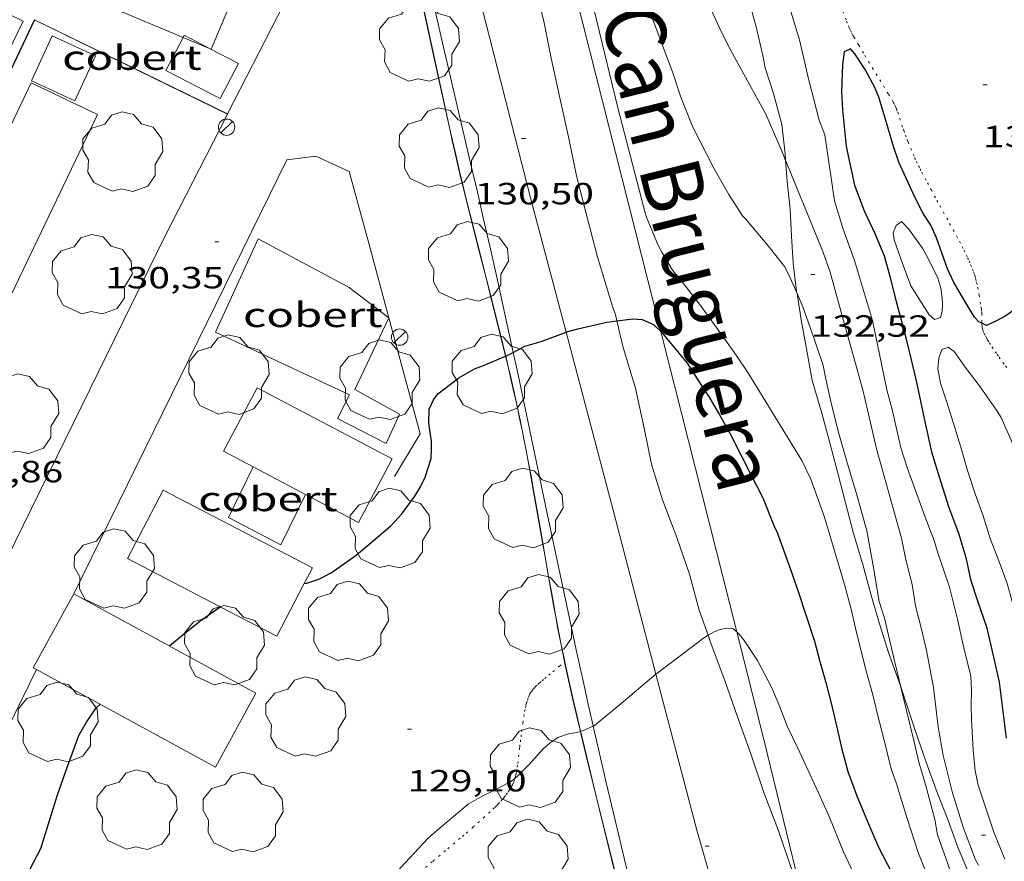
# Model space of a CAD drawing. Units: inches. Extents: x 452998 to 454004, y 4600998 to 4601508.
# Drawn here: x 453760 to 453809, y 4601214 to 4601255 of the extents above; entities that cross this region are included whole.
import ezdxf
from ezdxf.enums import TextEntityAlignment as Align

# ---------------------------------------------------------------- set-up
doc = ezdxf.new("R2010")
doc.units = ezdxf.units.IN
doc.header["$MEASUREMENT"] = 0
doc.linetypes.add('DGN Style 2', pattern=[10.610050000000001, 6.36603, -4.244020000000001])
doc.linetypes.add('PUNTOS', pattern=[0.25, 0, -0.25])
for name, color, linetype, lineweight in [('ALTRES CARRETERES ASFALTADES', 7, 'Continuous', 0), ('ARBRE', 7, 'Continuous', 0), ('BOSC', 7, 'Continuous', 0), ('COBERT', 7, 'Continuous', 0), ('CONSTRUCCIO', 7, 'Continuous', 0), ('CORBA DE NIVELL', 7, 'Continuous', 0), ('CORBA MESTRA', 7, 'Continuous', 0), ('COTA ALTIMETRICA', 7, 'Continuous', 0), ('EIX DE CARRETERA', 7, 'Continuous', 0), ('FANAL', 7, 'Continuous', 0), ('LIMIT ESPLANADA DE TERRA', 7, 'Continuous', 0), ('MUR', 7, 'Continuous', 0), ('MUR CONTENCIO', 7, 'Continuous', 0), ('TANCA DE VEGETACIO', 7, 'Continuous', 0), ('TEXT DE RIERA I TORRENT', 7, 'Continuous', 0)]:
    doc.layers.add(name, color=color, linetype=linetype, lineweight=lineweight)
doc.styles.add('Style-Arial', font='ARIAL.TTF')
doc.linetypes.add('bosc', pattern='A,-2.235,[9,dgnlstyle-mataro.shx,S=0.035752,R=0,X=0,Y=0],-2.235', length=4.47)
doc.linetypes.add('tancaveg', pattern='A,-0.5,[1,dgnlstyle-mataro.shx,S=0.012544,R=0,X=0,Y=0],-1.1', length=1.6)

# ---------------------------------------------------------------- blocks, each defined once
blk = doc.blocks.new('FANAL')
at = {"color": 0, "linetype": 'ByBlock', "lineweight": -2}
blk.add_line((0.283, 0.283), (-0.283, -0.283), dxfattribs=at)
blk.add_circle((0.0002620689868927002, 0.0006722288131713868), 0.40000000060146, dxfattribs=at)
blk = doc.blocks.new('ARBRE')
at = {"color": 0, "linetype": 'ByBlock', "lineweight": -2, "flags": 128}
blk.add_lwpolyline([(-0.507, -1.872), (-1.415, -1.448), (-1.697, -0.9400000000000001), (-1.675, -0.342), (-1.951, 0.138), (-1.943, 0.686), (-1.511, 1.208), (-0.871, 1.406), (-0.543, 1.846), (-0.027, 2.012), (0.541, 1.882), (0.933, 1.428), (1.495, 1.262), (1.921, 0.6940000000000001), (1.969, 0.068), (1.593, -0.562), (1.593, -1.098), (1.229, -1.618), (0.505, -1.886), (-0.049, -1.762), (-0.507, -1.872)], dxfattribs=at)
blk = doc.blocks.new('COTA')
at = {"color": 0, "linetype": 'ByBlock', "lineweight": -2}
blk.add_line((0, 0), (0.2, 0), dxfattribs=at)

msp = doc.modelspace()

# ---------------------------------------------------------------- linework, layer by layer
at = {"layer": 'ALTRES CARRETERES ASFALTADES', "color": 1, "linetype": 'Continuous', "lineweight": 20}
for points in [[(453780.1233156657, 4601258.307713357, 131.0083122263276), (453780.2754502586, 4601257.632185846, 130.9732030605393), (453780.7184361724, 4601255.685179465, 130.8742029070496), (453781.1104238586, 4601253.982173851, 130.790202776816), (453782.4963808007, 4601248.024154098, 130.5002023272), (453782.8413700378, 4601246.535149171, 130.4262022124704), (453783.0983619535, 4601245.417145489, 130.3692021240976), (453783.4803498213, 4601243.740139989, 130.2822019892128), (453783.8563376724, 4601242.062134535, 130.1912018481264), (453784.1903267103, 4601240.549129656, 130.1082017194432), (453784.4983164134, 4601239.129125117, 130.0292015969616), (453784.5648520105, 4601238.820314381, 130.0122773125401)], [(453791.7846244211, 4601239.849528776, 129.9449207578823), (453787.0237357051, 4601258.675419535, 130.9600389863647)], [(453795.5062800357, 4601225.133057499, 129.1513881466573), (453791.7846244211, 4601239.849528776, 129.9449207578823)], [(453784.5648520105, 4601238.820314381, 130.0122773125401), (453784.7853067518, 4601237.797120874, 129.9562014837825), (453785.3152886199, 4601235.29911298, 129.8192012713776), (453786.2342568568, 4601230.925099225, 129.5782008977312), (453786.9252330334, 4601227.644088896, 129.3972006171088), (453787.1872241144, 4601226.415085002, 129.3302005132321), (453787.6502085114, 4601224.264078155, 129.2112003287345), (453788.0031968352, 4601222.653072978, 129.1222001907489), (453788.271188085, 4601221.445069073, 129.055200086872), (453788.4751815346, 4601220.540066121, 129.005200009352), (453788.4811538549, 4601220.513921857, 129.0037550451581)], [(453798.7053868217, 4601212.159613491, 128.4407724400342), (453796.8531889619, 4601219.807001417, 128.8641997907456), (453795.5062800357, 4601225.133057499, 129.1513881466573)], [(453788.4811538549, 4601220.513921857, 129.0037550451581), (453788.7851717188, 4601219.183061665, 128.930199893072), (453789.1001619185, 4601217.827057173, 128.855199776792), (453789.5661476253, 4601215.848050568, 128.745199606248), (453790.4461208474, 4601212.139038142, 128.5361992822144), (453791.221097435, 4601208.895027232, 128.3521989969408), (453791.9020769573, 4601206.057017665, 128.1911987473264), (453792.5010590461, 4601203.57400927, 128.05019852872), (453792.8078359909, 4601202.308694533, 127.9788189431334)]]:
    msp.add_polyline3d(points, dxfattribs=at)
at = {"layer": 'BOSC', "color": 3, "linetype": 'bosc', "lineweight": 20}
for points in [[(453792.9551123912, 4601266.627684887, 135.2943626649394), (453793.089535173, 4601266.20510191, 135.3112097861744), (453793.4825270338, 4601265.052097142, 135.5032100838513), (453793.8595184526, 4601263.844092408, 135.615210257496), (453794.1855103386, 4601262.708088173, 135.7432104559472), (453794.4725021489, 4601261.570084231, 135.8232105799792), (453794.766493143, 4601260.323080067, 135.8632106419952), (453795.0784837326, 4601259.019075678, 135.9912108404465), (453795.5504747144, 4601257.734070104, 136.0232108900592), (453796.0204649571, 4601256.352064394, 136.0152108776561), (453796.43245404, 4601254.829058908, 135.8792106668016), (453796.7864434503, 4601253.361053946, 135.7832105179633), (453796.9034389881, 4601252.749052109, 135.77521050556), (453797.2994301632, 4601251.505047175, 135.7032103939312), (453797.7054191913, 4601249.976041725, 135.6312102823024), (453797.8704086045, 4601248.547038257, 135.6232102698992), (453797.8954701845, 4601248.217554918, 135.6193168205834)], [(453789.6399644347, 4601240.362449522, 133.1016803358292), (453789.5663359708, 4601240.671089054, 133.1032063628912), (453789.4383384431, 4601241.023090571, 133.1032063628912), (453788.671356458, 4601243.554100314, 133.135206412504), (453788.13037128, 4601245.618107619, 133.3592067597936), (453787.6623846065, 4601247.47011404, 133.5192070078576), (453787.2823978419, 4601249.292119749, 133.57520709468), (453786.8544122851, 4601251.283126083, 133.8472075163888), (453786.428426337, 4601253.222132322, 134.0312078016624), (453786.064439544, 4601255.037137898, 134.0872078884848), (453785.5944531785, 4601256.930144398, 134.2072080745328), (453785.1639890751, 4601258.481788324, 134.2200581006991)], [(453797.8954701845, 4601248.217554918, 135.6193168205834), (453797.9733984907, 4601247.193035376, 135.6072102450928), (453798.1273884559, 4601245.839032109, 135.5592101706736), (453798.1873784726, 4601244.511029595, 135.5512101582704), (453798.2703685935, 4601243.192026921, 135.5512101582704), (453798.4383583527, 4601241.8080235, 135.5432101458672), (453798.4561999825, 4601241.697955181, 135.5400381521032)], [(453798.4561999825, 4601241.697955181, 135.5400381521032), (453798.66334817, 4601240.420019642, 135.5032100838513), (453798.9133377074, 4601238.990015527, 135.4872100590448), (453799.1933264491, 4601237.449011014, 135.4872100590448), (453799.6783150762, 4601235.851004856, 135.4872100590448), (453800.0723040933, 4601234.322999498, 135.4872100590448), (453800.4602940116, 4601232.91499437, 135.4872100590448), (453800.8332835727, 4601231.46298929, 135.4872100590448), (453801.2282726748, 4601229.945983941, 135.4872100590448), (453801.6762619577, 4601228.44197821, 135.495210071448), (453802.0712515378, 4601226.987972958, 135.5512101582704), (453802.4882411369, 4601225.531967536, 135.5592101706736), (453802.9282311434, 4601224.124962017, 135.5672101830768), (453803.4412213389, 4601222.727955958, 135.57521019548), (453803.5214813817, 4601222.489089089, 135.5780019121796)], [(453794.1066547279, 4601224.970825699, 132.7590298918934), (453793.6722325828, 4601226.206035473, 132.895206040408), (453793.1902451745, 4601227.964041856, 132.9512061272304), (453792.5802578559, 4601229.760049269, 133.0632063008752), (453791.8732707133, 4601231.599057484, 133.095206350488), (453791.3282831996, 4601233.356064343, 133.095206350488), (453790.9822959945, 4601235.113069693, 133.095206350488), (453790.5563101373, 4601237.064075951, 133.095206350488), (453789.9523242926, 4601239.053083617, 133.095206350488), (453789.6399644347, 4601240.362449522, 133.1016803358292)], [(453798.7053868217, 4601212.159613491, 131.8428341250792), (453798.1601441883, 4601213.638981937, 131.9112045148144), (453797.5471565313, 4601215.390989304, 131.9912046388465), (453796.8321697252, 4601217.275997652, 132.1192048372976), (453796.2011830419, 4601219.160005361, 132.1672049117168), (453795.5491958631, 4601220.983013134, 132.4312053210224), (453794.9202083179, 4601222.753020651, 132.6072055938928), (453794.2592208293, 4601224.537028432, 132.7112057551345), (453794.1066547279, 4601224.970825699, 132.7590298918934)], [(453803.5214813817, 4601222.489089089, 135.5780019121796), (453803.9012116648, 4601221.358950346, 135.5912102202864), (453804.3412022328, 4601220.025944941, 135.5992102326896), (453804.7741932223, 4601218.749939676, 135.5992102326896), (453805.2641837919, 4601217.406933876, 135.5192101086576), (453805.8361736616, 4601215.954927285, 135.4872100590448), (453806.3371637628, 4601214.547921303, 135.4792100466417), (453806.9651536737, 4601213.089914277, 135.3672098729969), (453807.5671442577, 4601211.725907594, 135.2472096869489), (453807.8291403085, 4601211.151904716, 135.2392096745456), (453807.9701384938, 4601210.883903232, 135.1832095877232), (453808.4541309964, 4601209.796897875, 135.0472093768688), (453808.786125775, 4601209.040894183, 135.0392093644656), (453809.1002173368, 4601208.220747584, 135.0024727814655)]]:
    msp.add_polyline3d(points, dxfattribs=at)
at = {"layer": 'COBERT', "color": 1, "linetype": 'Continuous', "lineweight": 0}
for points in [[(453764.1113926782, 4601253.346301845, 132.9672061520369), (453763.0983743771, 4601251.141306113, 132.8392059535856), (453760.9913784551, 4601252.1093236, 132.8392059535856), (453762.0043967563, 4601254.314319333, 133.0632063008752), (453764.1113926782, 4601253.346301845, 132.9672061520369)], [(453768.4056349471, 4601254.246032471, 132.5097903488094), (453767.5633925973, 4601252.630274544, 132.4872054078448), (453770.2193862064, 4601251.245252243, 132.5112054450544)], [(453769.700026603, 4601253.699802433, 132.5112054450544), (453768.4584070127, 4601254.347270414, 132.5112054450544), (453768.4056349471, 4601254.246032471, 132.5097903488094)], [(453770.2193862064, 4601251.245252243, 132.5112054450544), (453771.1144006217, 4601252.962248115, 132.5112054450544), (453769.700026603, 4601253.699802433, 132.5112054450544)], [(453778.484317568, 4601240.51017289, 132.335205172184), (453776.8092883843, 4601237.006180166, 132.3832052466032), (453779.0032826125, 4601235.797161645, 132.3752052342), (453778.3382706934, 4601234.362164465, 132.295205110168), (453775.9642763, 4601235.586184377, 132.2632050605552), (453776.5532859616, 4601236.739181695, 132.3032051225712), (453769.9962991047, 4601239.811236208, 132.6792057055216), (453772.0833370154, 4601244.381227458, 132.7192057675376), (453776.5313258758, 4601242.004190024, 132.3432051845872), (453778.484317568, 4601240.51017289, 132.335205172184)], [(453774.3892456325, 4601231.866190559, 132.4262053132704), (453773.1852250625, 4601229.401195873, 132.3912052590065), (453770.6282312883, 4601230.744217356, 132.3992052714096), (453771.8290327945, 4601233.219760303, 132.4491962257338)], [(453771.8290327945, 4601233.219760303, 132.4491962257338), (453771.8292519371, 4601233.220212082, 132.4492053489297)]]:
    msp.add_polyline3d(points, dxfattribs=at)
at = {"layer": 'CONSTRUCCIO', "color": 1, "linetype": 'Continuous', "lineweight": 20, "flags": 128}
for points, elevation in [([(453771.8290327945, 4601233.219760303), (453770.3902554711, 4601233.980224176), (453772.0362816517, 4601237.094216517)], 133.0712063132473), ([(453770.2268465128, 4601226.367962737), (453765.686208353, 4601228.731251735), (453767.4292364658, 4601232.080243702)], 133.1112063752844)]:
    msp.add_lwpolyline(points, dxfattribs=dict(at, elevation=elevation))
at = {"layer": 'CONSTRUCCIO', "color": 1, "linetype": 'Continuous', "lineweight": 20}
for points, elevation in [([(453772.0362816517, 4601237.094216517), (453778.6412654038, 4601233.603160991), (453776.9952392239, 4601230.48916865), (453771.8290327945, 4601233.219760303)], 133.1592064497236), ([(453767.4292364658, 4601232.080243702), (453774.7342189433, 4601228.278182383), (453774.3303503279, 4601227.502203648)], 133.1352064124985), ([(453774.3303503279, 4601227.502203648), (453772.9911908305, 4601224.929190414), (453770.2268465128, 4601226.367962737)], 133.1296454799384)]:
    msp.add_lwpolyline(points, dxfattribs=dict(at, elevation=elevation))
for points in [[(453768.4056349471, 4601254.246032471, 133.7730628184208), (453763.3054145857, 4601256.398312693, 133.7352073427441), (453765.0524487066, 4601260.538305855, 133.655207218712), (453771.5194380265, 4601257.809252556, 133.655207218712), (453769.7724039056, 4601253.669259393, 133.7832074171633)], [(453750.1273889726, 4601255.715411622, 135.415209947416), (453758.824370156, 4601251.458339035, 135.4072099350128), (453760.5774000524, 4601255.040331286, 135.3592098605936), (453751.8404189056, 4601259.310404199, 135.3592098605936)], [(453769.700026603, 4601253.699802433, 133.7826702095483), (453768.4056349471, 4601254.246032471, 133.7730628184208)], [(453769.7724039056, 4601253.669259393, 133.7832074171633), (453769.700026603, 4601253.699802433, 133.7826702095483)], [(453760.9693777913, 4601252.026323639, 133.2712066233585), (453756.577301336, 4601242.847342733, 133.1992065117297), (453759.824294579, 4601241.293315688, 133.1832064869232), (453764.2163710344, 4601250.472296593, 133.1832064869232), (453760.9693777913, 4601252.026323639, 133.2712066233585)], [(453761.230069194, 4601223.296091839, 133.1432064249072), (453761.0721606135, 4601223.382278449, 133.1432064249072), (453763.0501911774, 4601227.006269059, 133.1512064373104)], [(453763.0513671074, 4601227.005627235, 133.1512148735657), (453771.9711680646, 4601222.137193822, 133.215206536536), (453769.9931375007, 4601218.513203212, 133.1432064249072), (453761.230069194, 4601223.296091839, 133.1432064249072)], [(453763.0501911774, 4601227.006269059, 133.1512064373104), (453763.0513671074, 4601227.005627235, 133.1512148735657)]]:
    msp.add_polyline3d(points, dxfattribs=at)
at = {"layer": 'CORBA DE NIVELL', "color": 30, "linetype": 'Continuous', "lineweight": 0, "flags": 128}
for points, elevation in [([(453809.5395240136, 4601261.372969603), (453808.1035159752, 4601260.606979312), (453807.1605110457, 4601260.149985759), (453805.9785042282, 4601259.492993708), (453804.8454987384, 4601259.001001542), (453803.8394946597, 4601258.66900866), (453802.4704890546, 4601258.210018336), (453801.2224832046, 4601257.694027005), (453800.7534821891, 4601257.656030505), (453800.2904817748, 4601257.69603408), (453799.180480752, 4601257.788042645), (453798.7734807734, 4601257.874045867), (453798.4774817638, 4601258.065048409), (453798.2824832294, 4601258.29805025), (453797.9504849606, 4601258.594053228), (453797.6134838007, 4601258.510055654), (453797.464480952, 4601258.165056249), (453797.5964748666, 4601257.336053963), (453798.032464609, 4601255.895048422), (453798.5704520738, 4601254.133041606), (453799.0164382503, 4601252.220035257), (453799.5444237269, 4601250.198028116), (453799.8224187176, 4601249.481024894), (453800.2873948246, 4601246.237016337)], 134.0002077536), ([(453787.0237357051, 4601258.675419535), (453787.2274688595, 4601258.663134695), (453787.9074647997, 4601257.989128491), (453788.3894514645, 4601256.133121956), (453789.692412952, 4601250.791103788), (453791.0393756079, 4601245.59408551)], 131.0002031024), ([(453791.2174517593, 4601255.594099664), (453791.595444773, 4601254.596095247), (453791.9734376956, 4601253.586090813), (453792.3544304939, 4601252.55908633), (453792.7624216799, 4601251.314081304), (453793.3504115137, 4601249.85407458), (453794.3833978264, 4601247.839063617), (453795.1233892616, 4601246.559056018), (453795.7923823547, 4601245.512049319), (453795.926381356, 4601245.353048055)], 132.0002046528), ([(453797.8954701845, 4601248.217554918), (453798.1164024227, 4601247.682035049), (453798.5743945588, 4601246.552029823), (453798.9733879768, 4601245.603025324), (453799.3663812566, 4601244.637020844), (453799.739374786, 4601243.708016574), (453800.0863680249, 4601242.74601245), (453800.5423561062, 4601241.082006411), (453801.6833267814, 4601236.9839914), (453801.898319694, 4601236.005988252), (453802.3453059556, 4601234.103981911), (453803.5702746897, 4601229.73296584), (453803.7822668617, 4601228.657962564), (453804.0862581673, 4601227.449958385), (453804.2612505248, 4601226.406955441), (453804.5422422879, 4601225.263951536), (453804.7922348376, 4601224.230948037), (453805.13322161, 4601222.417942639), (453805.3682073911, 4601220.495937877), (453805.6081970041, 4601219.077933857), (453806.0661838365, 4601217.248927546), (453806.5961719416, 4601215.572920926), (453807.1891607891, 4601213.981913961), (453807.3471589476, 4601213.706912336)], 133.0002062032), ([(453800.2873948246, 4601246.237016337), (453800.7113849504, 4601244.849010969), (453801.2643741912, 4601243.318004399), (453801.7153637367, 4601241.847998698), (453802.1543532713, 4601240.378993089), (453802.4993413399, 4601238.735987925), (453802.857328647, 4601236.989982502), (453803.1073216671, 4601236.018979099), (453803.5333080858, 4601234.141972957), (453803.8713009312, 4601233.129968823), (453804.2482933818, 4601232.0579643), (453804.6542859002, 4601230.988959563), (453805.0012790555, 4601230.015955421), (453805.1442769402, 4601229.707953859), (453805.3502719104, 4601229.002951203), (453805.9192600911, 4601227.32894429), (453806.3152488153, 4601225.761938856), (453806.6232385716, 4601224.348934328), (453806.957228611, 4601222.967929653), (453807.0012231782, 4601222.242928195), (453806.9842177344, 4601221.528927216), (453806.999212621, 4601220.851926053), (453807.0832013243, 4601219.345923081), (453807.1811937825, 4601218.331920765), (453807.32518874, 4601217.637918597), (453808.0831723956, 4601215.328909266), (453808.6261632219, 4601214.0089031)], 134.0002077536), ([(453804.0223690966, 4601242.082981559), (453803.5483780282, 4601243.356987129), (453803.2133848839, 4601244.328991177), (453803.1703874729, 4601244.678992047), (453803.3153904444, 4601245.040991507), (453803.5763922679, 4601245.227989817), (453803.9083900663, 4601244.869986743), (453804.5973839567, 4601243.923980048), (453804.8963803002, 4601243.380976939), (453805.3433739292, 4601242.449972103), (453805.4883704817, 4601241.965970253), (453805.5663670668, 4601241.499968939), (453805.5783646195, 4601241.174968344), (453805.564361889, 4601240.817967896), (453805.4753595278, 4601240.524968118), (453805.1833583239, 4601240.42597018), (453804.931359739, 4601240.663972461), (453804.0223690966, 4601242.082981559)], 136.0002108544), ([(453812.4714160769, 4601225.382584938), (453812.4472554541, 4601225.383891744), (453812.2262571069, 4601225.646893827), (453811.7642616109, 4601226.334898399), (453811.5282649781, 4601226.826900953), (453810.9712748282, 4601228.238907369), (453810.4452870709, 4601229.959914028), (453810.136295712, 4601231.161918237), (453809.6193072326, 4601232.785924677), (453809.0423177952, 4601234.295931396), (453808.4493270507, 4601235.636937974), (453808.2203294348, 4601235.99794027), (453807.4173368625, 4601237.140948135), (453806.7343425488, 4601238.029954697), (453806.1433480137, 4601238.870960485), (453805.849349174, 4601239.083963046), (453805.5433477815, 4601238.96296518), (453805.3933443773, 4601238.54496567), (453805.3533403319, 4601238.01996516), (453805.4843351934, 4601237.315963075)], 136.0002108544), ([(453805.4843351934, 4601237.315963075), (453805.7763289463, 4601236.43295949), (453806.118321191, 4601235.340955202), (453806.4823129841, 4601234.184950648), (453806.8023047393, 4601233.032946433), (453807.1742967497, 4601231.90394186), (453807.5732891359, 4601230.818937152), (453807.9142812955, 4601229.715932853), (453808.3292735622, 4601228.611927993), (453808.7432658275, 4601227.507923141), (453809.0612574051, 4601226.332918907), (453809.3112494843, 4601225.237915311), (453809.5332439482, 4601224.462912425)], 136.0002108544), ([(453791.5526973241, 4601223.070814659), (453791.653206303, 4601223.155046063)], 129.0002000016)]:
    msp.add_lwpolyline(points, dxfattribs=dict(at, elevation=elevation))
at = {"layer": 'CORBA DE NIVELL', "color": 30, "linetype": 'Continuous', "lineweight": 0}
for points, elevation in [([(453794.1674576911, 4601255.773077557), (453794.6664504674, 4601254.719072137), (453795.1234440208, 4601253.776067208), (453796.0404329004, 4601252.123057686), (453796.9244218349, 4601250.484048438), (453797.722409058, 4601248.63703952), (453797.8954701845, 4601248.217554918)], 133.0002062032), ([(453791.0393756079, 4601245.59408551), (453791.1093741989, 4601245.394084669), (453791.6383652312, 4601244.104078655), (453791.8433626581, 4601243.723076509), (453792.3633568708, 4601242.854071217), (453792.7843536234, 4601242.340067225), (453793.7853454633, 4601241.060057646), (453794.83733588, 4601239.582047372), (453795.4803301163, 4601238.691041113), (453796.0413244988, 4601237.836035529), (453798.6852959107, 4601233.52800879), (453799.1342897099, 4601232.619003972), (453799.8002765992, 4601230.75499603), (453800.7782531297, 4601227.461983504), (453801.1262439117, 4601226.175978869), (453801.344236609, 4601225.168975654), (453801.8622222446, 4601223.169968624), (453802.1682142893, 4601222.05896458), (453802.4122067917, 4601221.020961119), (453802.6721996528, 4601220.026957605), (453803.0651881144, 4601218.425952141), (453803.3201829936, 4601217.698949079), (453803.847170927, 4601216.000942448), (453804.3931590872, 4601214.328935713), (453805.1241462518, 4601212.487927313)], 131.0002031024), ([(453795.926381356, 4601245.353048055), (453796.9763735828, 4601244.114038168), (453797.8673665345, 4601243.003029686), (453798.1153628749, 4601242.470026977), (453798.4561999825, 4601241.697955181)], 132.0002046528), ([(453798.4561999825, 4601241.697955181), (453798.7413530862, 4601241.052020029), (453799.291342072, 4601239.48801343), (453799.7283328478, 4601238.183008092), (453799.8533286105, 4601237.599006239), (453800.140319002, 4601236.274002007), (453800.4983087599, 4601234.850997084), (453800.8892989408, 4601233.476991987), (453801.412286519, 4601231.732985315), (453801.8752747326, 4601230.084979246), (453802.1712628921, 4601228.463974487), (453802.4762494646, 4601226.631969333), (453802.7452436675, 4601225.812966022), (453803.1652305092, 4601223.992960013), (453803.5214813817, 4601222.489089089)], 132.0002046528), ([(453794.1066547279, 4601224.970825699), (453794.3992256671, 4601225.146028314), (453794.6922268801, 4601225.246026246), (453794.9992278797, 4601225.315024024), (453795.3112282875, 4601225.30502164), (453795.5062800357, 4601225.133057499)], 129.0002000016), ([(453795.5062800357, 4601225.133057499), (453795.6322266379, 4601225.022018765), (453795.843225053, 4601224.770016775), (453796.5192182859, 4601223.740010048), (453797.2312091845, 4601222.395002561), (453797.6212027631, 4601221.468998167), (453797.9811961054, 4601220.51799396), (453798.4881887122, 4601219.439988442), (453799.0061812447, 4601218.349982821), (453799.5881725337, 4601217.082976442), (453800.0241656828, 4601216.090971596), (453800.7301536888, 4601214.365963564), (453801.2041467376, 4601213.352958397), (453801.6751400927, 4601212.380953316), (453802.2211330786, 4601211.344947567), (453802.7511261837, 4601210.32794197), (453803.2221200093, 4601209.417936985), (453804.1141076587, 4601207.607927411), (453805.2980915119, 4601205.237914752), (453805.839085097, 4601204.281909166), (453806.4330764955, 4601203.026902713), (453807.1950659693, 4601201.483894539), (453807.9500557813, 4601199.986886489), (453808.6120462003, 4601198.588879298)], 129.0002000016), ([(453791.653206303, 4601223.155046063), (453793.8782224921, 4601224.834031782), (453794.1066547279, 4601224.970825699)], 129.0002000016), ([(453788.4811538549, 4601220.513921857), (453788.527181562, 4601220.533065715), (453788.8221838859, 4601220.779063859), (453789.7291910663, 4601221.540058156), (453790.8071996118, 4601222.446051382), (453791.5526973241, 4601223.070814659)], 129.0002000016), ([(453803.5214813817, 4601222.489089089), (453803.617216733, 4601222.084953626), (453804.1682003333, 4601219.810945919), (453804.4211926751, 4601218.749942355), (453804.7531849951, 4601217.669938161), (453805.2101726911, 4601215.954932035), (453805.3371671215, 4601215.194929893), (453805.8441571863, 4601213.781923856), (453806.2541486259, 4601212.569918866), (453806.7551435602, 4601211.79991387), (453807.6941343555, 4601210.394904569), (453808.5691244826, 4601208.914895634), (453809.0791201971, 4601208.245890728), (453809.1002173368, 4601208.220747584)], 132.0002046528), ([(453784.646458485, 4601217.959119694), (453784.7801570419, 4601218.067090322), (453785.32916218, 4601218.632087033), (453786.0461693617, 4601219.432082834), (453786.3651718897, 4601219.700080829), (453786.7461745063, 4601219.967078351), (453787.2731766967, 4601220.148074634), (453787.6591777732, 4601220.211071802), (453787.8506812396, 4601220.266056374)], 129.0002000016), ([(453787.8506812396, 4601220.266056374), (453787.8604869272, 4601220.268871787)], 129.0002000016), ([(453787.8604869272, 4601220.268871787), (453787.962178903, 4601220.298069638), (453788.4811538549, 4601220.513921857)], 129.0002000016), ([(453777.9302049911, 4601211.426897127), (453778.3401056599, 4601212.611130728), (453778.6611098679, 4601213.100129051), (453779.0501141282, 4601213.582126847), (453780.3791271147, 4601215.022118994), (453780.6621294352, 4601215.270117233), (453781.4341355488, 4601215.918112379), (453782.3601428724, 4601216.694106556), (453783.0431470118, 4601217.100102005), (453783.5161494144, 4601217.320098756), (453784.4371544084, 4601217.790092496), (453784.646458485, 4601217.959119694)], 129.0002000016)]:
    msp.add_lwpolyline(points, dxfattribs=dict(at, elevation=elevation))
at = {"layer": 'CORBA MESTRA', "color": 30, "linetype": 'Continuous', "lineweight": 30, "flags": 128}
for points, elevation in [([(453803.4344141199, 4601248.136995404), (453803.1774195334, 4601248.902998542), (453802.7704293884, 4601250.285003773), (453802.4624366958, 4601251.3110077), (453802.2604400095, 4601251.789009974), (453801.7924459685, 4601252.670014892), (453801.2804510323, 4601253.442019973), (453801.0744525718, 4601253.687021916), (453800.7674510033, 4601253.543024022), (453800.6894461098, 4601252.914023639), (453800.6404358969, 4601251.578021939), (453800.6774292999, 4601250.701020299), (453800.8604159337, 4601248.902016121), (453801.2734021652, 4601247.003010044), (453801.743393364, 4601245.74700453), (453802.2793855604, 4601244.608998698), (453802.715378239, 4601243.554993756), (453803.0023710813, 4601242.552990027), (453803.2393639219, 4601241.560986689), (453803.5293565563, 4601240.530982893), (453803.8053489111, 4601239.466979149), (453804.0413416667, 4601238.463975803), (453804.2853341767, 4601237.426972344), (453804.4993269134, 4601236.425969169), (453804.7353191909, 4601235.359965725), (453805.0443090398, 4601233.958961207), (453805.4133002337, 4601232.722956492), (453805.871289995, 4601231.27995078), (453806.3772804452, 4601229.917944829), (453806.7152723498, 4601228.781940503), (453806.9552645046, 4601227.698937003), (453807.3022567115, 4601226.600932667), (453807.7242481621, 4601225.387927584), (453808.033238489, 4601224.049923166), (453808.3452285929, 4601222.681918678), (453808.4632218485, 4601221.768916368), (453808.6942082228, 4601219.925911757)], 135.000209304), ([(453807.5022759836, 4601240.246574117), (453807.3553608491, 4601240.314953528), (453807.1483623037, 4601240.54895546), (453806.809365883, 4601241.089958872), (453806.1263735497, 4601242.239965837), (453805.8283782397, 4601242.918969151), (453805.2853889157, 4601244.436975623), (453805.0033931069, 4601245.046978708), (453804.6273968641, 4601245.618982449), (453804.215402318, 4601246.421986819), (453803.4344141199, 4601248.136995404)], 135.000209304), ([(453791.7846244211, 4601239.849528776), (453791.8413328436, 4601239.794070433), (453792.2173300273, 4601239.346066886), (453793.0843233438, 4601238.288058667), (453793.5683182973, 4601237.52405381), (453794.1253128026, 4601236.686048284), (453794.6493068924, 4601235.800042935), (453795.1833003453, 4601234.828037376), (453796.2362864157, 4601232.777026206), (453796.7832790996, 4601231.701020388), (453797.3172696159, 4601230.34201423), (453797.4872673149, 4601230.004012415), (453798.0852556544, 4601228.345005305)], 130.000201552), ([(453770.2268465128, 4601226.367962737), (453770.2271974636, 4601226.368213614)], 130.000201552), ([(453757.7950290031, 4601206.70627746), (453757.8240296096, 4601206.780277355), (453758.2550411051, 4601208.207276297), (453758.5880468265, 4601208.893274833), (453759.3820598561, 4601210.44827122), (453759.9810708535, 4601211.775268732), (453760.1410731502, 4601212.045267936), (453760.7210824944, 4601213.15826526), (453761.4430939934, 4601214.526261904), (453762.2571151803, 4601217.152259798), (453762.7541264824, 4601218.540258179), (453763.3071388652, 4601220.059256339), (453763.6761443996, 4601220.713254552), (453764.1571504339, 4601221.410251984), (453764.3541521049, 4601221.590250768)], 130.000201552)]:
    msp.add_lwpolyline(points, dxfattribs=dict(at, elevation=elevation))
at = {"layer": 'CORBA MESTRA', "color": 30, "linetype": 'Continuous', "lineweight": 30}
for points, elevation in [([(453810.9593821352, 4601242.38392939), (453810.6843799183, 4601242.14793111), (453809.6013715015, 4601241.25993795), (453808.6403650039, 4601240.59994422), (453808.1863623651, 4601240.344947268), (453807.7313601042, 4601240.139950403), (453807.5022759836, 4601240.246574117)], 135.000209304), ([(453789.6399644347, 4601240.362449522), (453790.4173356741, 4601240.458082267), (453790.8693361547, 4601240.429078793), (453791.4333352385, 4601240.193074147), (453791.7846244211, 4601239.849528776)], 130.000201552), ([(453787.1487423654, 4601239.816745598), (453787.1763258615, 4601239.827105881), (453787.7353279042, 4601239.982101879), (453789.1493325245, 4601240.302091647), (453789.6399644347, 4601240.362449522)], 130.000201552), ([(453784.5648520105, 4601238.820314381), (453785.1393174225, 4601239.131120256), (453785.9383204139, 4601239.362114552), (453787.1487423654, 4601239.816745598)], 130.000201552), ([(453774.3303503279, 4601227.502203648), (453774.4652127824, 4601227.521183246), (453775.0442151445, 4601227.714179152), (453775.656218491, 4601228.030174999), (453776.8792269807, 4601228.899167066), (453777.7072335377, 4601229.594161862), (453778.5772404255, 4601230.324156391), (453779.1052457207, 4601230.9141533), (453779.7502533598, 4601231.789149763), (453780.0222571731, 4601232.236148393), (453780.2512611247, 4601232.710147389), (453780.541268494, 4601233.622146604), (453780.5602722111, 4601234.108147212), (453780.5572748848, 4601234.461147782), (453780.4262815333, 4601235.364150176), (453780.4582867728, 4601236.048150995), (453780.6562904789, 4601236.496150187), (453780.8752930872, 4601236.795148987), (453781.8983006294, 4601237.580142443), (453782.6983052993, 4601238.032137074), (453783.0273067123, 4601238.151134763), (453784.1892308693, 4601238.635259482)], 130.000201552), ([(453784.1892308693, 4601238.635259482), (453784.1987625663, 4601238.639230937)], 130.000201552), ([(453784.1987625663, 4601238.639230937), (453784.3353128755, 4601238.696125683), (453784.5648520105, 4601238.820314381)], 130.000201552), ([(453798.0852556544, 4601228.345005305), (453798.5052469349, 4601227.110000204), (453798.9012384969, 4601225.91699535), (453799.3042298042, 4601224.688990388), (453799.5742225897, 4601223.68298678), (453799.8652153092, 4601222.663982992), (453800.1462075428, 4601221.582979185), (453800.3831999129, 4601220.528975752), (453800.6531917501, 4601219.39797195), (453800.9491838701, 4601218.298967999), (453801.3841755079, 4601217.107962853), (453801.9101668389, 4601215.857956924), (453802.4421581338, 4601214.60195094), (453803.0981495373, 4601213.334943999), (453803.7951401623, 4601211.956936574), (453804.2891315501, 4601210.720930909), (453805.0031197733, 4601209.022922859), (453805.383113344, 4601208.097918542), (453806.066103788, 4601206.69891119), (453806.6860954621, 4601205.474904589), (453807.2790881869, 4601204.394898416), (453808.1590777222, 4601202.835889321), (453809.0420695006, 4601201.571880661)], 130.000201552), ([(453774.330212429, 4601227.502184241), (453774.3303503279, 4601227.502203648)], 130.000201552), ([(453767.7321790501, 4601224.451229573), (453768.2241829465, 4601224.864226481), (453769.231190517, 4601225.656220068), (453770.2268465128, 4601226.367962737)], 130.000201552)]:
    msp.add_lwpolyline(points, dxfattribs=dict(at, elevation=elevation))
at = {"layer": 'EIX DE CARRETERA', "color": 1, "linetype": 'Continuous', "lineweight": 0}
for points in [[(453782.4028545165, 4601258.169242153, 130.9617709936582), (453785.4093728735, 4601246.384129453, 130.3832021458032), (453787.1487423654, 4601239.816745598, 129.9229065365258)], [(453787.1487423654, 4601239.816745598, 129.9229065365258), (453789.4602631027, 4601231.089075002, 129.3112004837744), (453791.5526973241, 4601223.070814659, 128.9220895844147)], [(453791.5526973241, 4601223.070814659, 128.9220895844147), (453793.5471506106, 4601215.428019712, 128.5511993054704), (453795.6698394177, 4601207.987818366, 128.0198980585022)]]:
    msp.add_polyline3d(points, dxfattribs=at)
at = {"layer": 'LIMIT ESPLANADA DE TERRA', "color": 7, "linetype": 'PUNTOS', "lineweight": 0}
for points in [[(453802.1894466903, 4601252.684011901, 134.8472090667888), (453801.713451954, 4601253.475016739, 134.8462090652384), (453801.4754545821, 4601253.870019156, 134.845209063688), (453801.2384572193, 4601254.266021569, 134.8472090667888), (453801.1944577353, 4601254.343022023, 134.8482090683393), (453801.1164587222, 4601254.489022841, 134.85020907144), (453801.0534596185, 4601254.620023522, 134.8522090745408), (453801.0024604195, 4601254.736024089, 134.8542090776417), (453800.9184618524, 4601254.942025045, 134.8582090838432), (453800.8584629506, 4601255.099025744, 134.8612090884944), (453800.6874662515, 4601255.56902777, 134.8712091039984)], [(453807.5022759836, 4601240.246574117, 134.9994016785447), (453807.5003610057, 4601240.305952413, 134.9962092977984), (453807.5023634823, 4601240.631952904, 134.9772092683408), (453807.5003641014, 4601240.713953045, 134.9732092621392), (453807.4943650102, 4601240.834953279, 134.9662092512864), (453807.4873654546, 4601240.894953425, 134.9622092450848), (453807.4783658959, 4601240.954953587, 134.9592092404336), (453807.4383676169, 4601241.189954255, 134.945209218728), (453807.3713706391, 4601241.601955401, 134.9162091737664), (453807.3163728908, 4601241.909956296, 134.895209141208), (453807.2693745631, 4601242.139957009, 134.8792091164017), (453807.2293757985, 4601242.310957578, 134.8672090977968), (453807.195376717, 4601242.438958035, 134.8592090853936), (453807.1683774036, 4601242.534958389, 134.8542090776417), (453807.1233784112, 4601242.67695895, 134.8462090652384), (453807.0733794111, 4601242.818959549, 134.8392090543856), (453806.9913808774, 4601243.028960497, 134.8322090435328), (453806.9163821421, 4601243.210961348, 134.8292090388816), (453806.8483832278, 4601243.367962107, 134.8282090373312), (453806.7863841636, 4601243.503962788, 134.8282090373312), (453806.6743857807, 4601243.739964005, 134.8302090404321), (453806.5873869812, 4601243.915964938, 134.8322090435328), (453806.4523887523, 4601244.176966365, 134.8332090450832), (453806.3123905004, 4601244.435967829, 134.8312090419824), (453805.8313963634, 4601245.30697283, 134.8122090125249), (453805.3514022279, 4601246.177977822, 134.7912089799664), (453805.2364036506, 4601246.388979022, 134.7842089691136), (453805.0354061312, 4601246.756981118, 134.7662089412064), (453804.8854080004, 4601247.033982685, 134.7512089179504), (453804.773409405, 4601247.241983858, 134.7412089024465), (453804.6074115226, 4601247.554985602, 134.730208885392), (453804.5244125927, 4601247.712986478, 134.7272088807408), (453804.4434136583, 4601247.869987335, 134.7272088807408), (453804.3404150844, 4601248.07898844, 134.730208885392), (453804.2544163548, 4601248.263989381, 134.7352088931441), (453804.18241748, 4601248.426990178, 134.7412089024465), (453804.0614194776, 4601248.714991543, 134.7542089226016), (453803.887422516, 4601249.150993541, 134.7742089536096), (453803.8004240352, 4601249.368994537, 134.7842089691136), (453803.7134255468, 4601249.585995534, 134.7912089799664), (453803.6774261966, 4601249.678995951, 134.7942089846176), (453803.6154274359, 4601249.854996695, 134.7992089923696), (453803.4204318834, 4601250.480999145, 134.8172090202768), (453803.3664329681, 4601250.634999793, 134.8212090264784), (453803.3224337649, 4601250.749000304, 134.8242090311297), (453803.287434348, 4601250.833000701, 134.8262090342304), (453803.2284351974, 4601250.95700134, 134.8292090388816), (453803.196435603, 4601251.017001675, 134.8302090404321), (453803.1624360055, 4601251.077002027, 134.8312090419824), (453802.9214386973, 4601251.481004481, 134.8372090512848), (453802.55544269, 4601252.08200819, 134.8432090605872), (453802.1894466903, 4601252.684011901, 134.8472090667888)], [(453808.7243460287, 4601238.081939679, 135.1072094698928), (453808.5983471156, 4601238.250940897, 135.095209451288), (453808.4053487208, 4601238.50194275, 135.0782094249312), (453808.3123495479, 4601238.629943654, 135.070209412528), (453808.2233503963, 4601238.75994453, 135.0632094016752), (453808.0553520555, 4601239.012946198, 135.0522093846208), (453807.9303532881, 4601239.200947437, 135.045209373768), (453807.8383542381, 4601239.344948359, 135.0412093675664), (453807.7713549612, 4601239.453949036, 135.0382093629152), (453807.7233555242, 4601239.537949529, 135.035209358264), (453807.6553563899, 4601239.665950245, 135.0292093489616), (453807.5923572939, 4601239.797950928, 135.0232093396592), (453807.5653577755, 4601239.86695124, 135.0192093334576), (453807.5453582377, 4601239.931951492, 135.0162093288064), (453807.5303586848, 4601239.993951702, 135.0132093241552), (453807.5193591078, 4601240.051951875, 135.0092093179537), (453807.5123595219, 4601240.107952015, 135.0062093133024), (453807.5033603046, 4601240.212952247, 135.0012093055504), (453807.5022759836, 4601240.246574117, 134.9994016785447)], [(453784.646458485, 4601217.959119694, 129.0003211172459), (453784.6631564432, 4601218.012091125, 129.0032000062513), (453784.6831570054, 4601218.082091082, 129.0062000109024), (453784.7081578484, 4601218.188091057, 129.0112000186544), (453784.7291586928, 4601218.295091064, 129.0152000248561), (453784.7631603617, 4601218.508091136, 129.0212000341585), (453784.7891618133, 4601218.694091227, 129.02520004036), (453784.8291643564, 4601219.02109143, 129.0312000496624), (453784.8841681672, 4601219.512091774, 129.0362000574144), (453784.9131700711, 4601219.757091935, 129.0382000605152), (453784.9471719827, 4601220.002092057, 129.0392000620656), (453784.9811738943, 4601220.247092178, 129.0382000605152), (453785.0361772271, 4601220.675092424, 129.0282000450112), (453785.0811797325, 4601220.99609258, 129.0172000279568), (453785.1221816094, 4601221.23509264, 129.010200017104), (453785.1581830234, 4601221.414092644, 129.005200009352), (453785.1901840898, 4601221.548092609, 129.0022000047008), (453785.2161848889, 4601221.648092567, 129.0002000016), (453785.2601860953, 4601221.798092466, 128.9992000000496), (453785.3101873033, 4601221.947092316, 128.9992000000496), (453785.3391878869, 4601222.018092208, 129.0002000016), (453785.3691884266, 4601222.083092081, 129.0022000047008), (453785.4021889179, 4601222.14109192, 129.0042000078016), (453785.4351893712, 4601222.194091752, 129.0072000124528), (453785.4681897865, 4601222.242091577, 129.0092000155537), (453785.5351905429, 4601222.3280912, 129.0152000248561), (453785.5991911961, 4601222.401090829, 129.020200032608), (453785.6571917489, 4601222.462090483, 129.02520004036), (453785.7651926978, 4601222.565089823, 129.0332000527632), (453785.8491933895, 4601222.6390893, 129.0392000620656), (453785.9771944151, 4601222.748088498, 129.045200071368), (453786.1051954177, 4601222.854087691, 129.0472000744688), (453786.3041969934, 4601223.021086439, 129.0472000744688), (453786.503198569, 4601223.188085189, 129.0472000744688), (453786.8312011641, 4601223.463083128, 129.0472000744688), (453787.078306355, 4601223.669644437, 129.0472000744688)], [(453787.078306355, 4601223.669644437, 129.0472000744688), (453787.0871788479, 4601223.677061172, 129.0472000744688)], [(453787.0871788479, 4601223.677061172, 129.0472000744688), (453787.0872031847, 4601223.677081516, 129.0472000744688)], [(453784.3191505304, 4601217.303092636, 128.9671999504369), (453784.3581510233, 4601217.360092429, 128.9681999519872), (453784.4261519558, 4601217.469092082, 128.9721999581888), (453784.4811527845, 4601217.567091816, 128.9771999659408), (453784.5251535053, 4601217.653091616, 128.9821999736928), (453784.5601541438, 4601217.73009147, 128.9861999798945), (453784.5891547123, 4601217.799091356, 128.990199986096), (453784.6341557002, 4601217.920091203, 128.9981999984992), (453784.646458485, 4601217.959119694, 129.0003211172459)], [(453780.0021140487, 4601213.377119306, 128.9571999349328), (453780.638119094, 4601213.912115308, 128.9591999380336), (453781.3581247932, 4601214.516110782, 128.9591999380336), (453782.0781304924, 4601215.120106255, 128.9591999380336), (453782.2681320086, 4601215.281105064, 128.9591999380336), (453782.5951346931, 4601215.568103027, 128.9591999380336), (453782.839136733, 4601215.787101517, 128.9591999380336), (453783.5631428785, 4601216.449097048, 128.9591999380336), (453783.6671437757, 4601216.54609641, 128.9591999380336), (453783.7551445723, 4601216.633095877, 128.9591999380336), (453783.831145282, 4601216.711095422, 128.960199939584), (453783.9601465366, 4601216.850094658, 128.9611999411345), (453784.0531475003, 4601216.95809412, 128.9621999426848), (453784.122148237, 4601217.041093725, 128.9631999442352), (453784.2221493708, 4601217.170093166, 128.965199947336), (453784.3191505304, 4601217.303092636, 128.9671999504369)]]:
    msp.add_polyline3d(points, dxfattribs=at)
at = {"layer": 'MUR', "color": 1, "linetype": 'Continuous', "lineweight": 20, "extrusion": (-2.857510289117838e-07, -0.03726811364993417, 0.9993053025501736), "elevation": -171348.3465608303, "flags": 128}
msp.add_lwpolyline([(453725.85854019, 4598067.026161892), (453730.5805476952, 4598064.718555606), (453735.301555199, 4598062.410949321)], dxfattribs=at)
at = {"layer": 'MUR', "color": 1, "linetype": 'Continuous', "lineweight": 20, "elevation": 131.3501116749791, "flags": 128}
msp.add_lwpolyline([(453770.5768905879, 4601250.490487904), (453767.5053308062, 4601244.498262378), (453759.3381918423, 4601227.852298538)], dxfattribs=at)
at = {"layer": 'MUR', "color": 1, "linetype": 'Continuous', "lineweight": 20, "elevation": 131.3502036446007}
msp.add_lwpolyline([(453770.5813811076, 4601250.499248342), (453770.5768905879, 4601250.490487904)], dxfattribs=at)
at = {"layer": 'MUR', "color": 1, "linetype": 'Continuous', "lineweight": 20, "extrusion": (-0.965388412703651, -0.2607374571437595, 0.006418026155394638), "elevation": -1637787.391692932, "flags": 128}
msp.add_lwpolyline([(-4323763.710370877, 10642.89271871749), (-4323759.996977326, 10642.84971776519), (-4323756.275444569, 10643.91674139561)], dxfattribs=at)
at = {"layer": 'MUR', "color": 1, "linetype": 'Continuous', "lineweight": 20, "extrusion": (0.2290655157500208, -0.1381202298870761, 0.9635620330783682), "elevation": -531451.881304997, "flags": 128}
msp.add_lwpolyline([(4174670.169699894, 1914945.700241531), (4174666.09723278, 1914941.303725982), (4174663.653196871, 1914941.303725981)], dxfattribs=at)
at = {"layer": 'MUR', "color": 1, "linetype": 'Continuous', "lineweight": 20}
for points in [[(453774.7257904804, 4601260.007147797, 131.6980109748069), (453775.2824416602, 4601257.519223555, 131.2392034729456), (453773.3384261951, 4601255.878235762, 131.4072037334128), (453770.5813811073, 4601250.49924834, 131.35020364504)], [(453779.5837884064, 4601258.423690788, 133.3558108497174), (453779.7944480408, 4601257.438189194, 133.2842066435136), (453780.2174338251, 4601255.478182946, 133.1422064233568), (453780.8564125084, 4601252.538173539, 132.9292060931216), (453781.5003912071, 4601249.599164097, 132.7112057551345), (453781.58938831, 4601249.199162801, 132.680205707072), (453781.7653827026, 4601248.424160264, 132.6172056093968), (453781.9353774727, 4601247.700157852, 132.5542055117216), (453782.0983725811, 4601247.022155564, 132.4922054155968), (453782.2533679957, 4601246.386153402, 132.4312053210224), (453782.549359433, 4601245.197149311, 132.315205141176), (453782.8113519558, 4601244.158145714, 132.210204978384), (453783.2753388809, 4601242.340139374, 132.0282046962112), (453783.449333976, 4601241.658136997, 131.9612045923345), (453783.6003296804, 4601241.061134926, 131.905204505512), (453783.8623221576, 4601240.016131317, 131.810204358224), (453784.0553165007, 4601239.231128637, 131.7432042543472), (453784.1983122457, 4601238.641126636, 131.6962041814784), (453784.1987625663, 4601238.639230937, 131.6960626476262)], [(453776.5393690006, 4601247.686198772, 131.3062035768224), (453774.8953720363, 4601248.422212387, 131.2632035101552), (453773.4893685969, 4601248.256222798, 131.2632035101552), (453763.0513671074, 4601227.005627235, 131.3462022398664)], [(453784.1987625663, 4601238.639230937, 131.6960626476262), (453784.3033090548, 4601238.199125155, 131.6632041303152), (453784.4593042509, 4601237.53412294, 131.6172040589968), (453784.6112994332, 4601236.868120754, 131.5752039938801), (453784.7142960647, 4601236.403119252, 131.5482039520192), (453784.8112927931, 4601235.952117817, 131.5232039132592), (453784.90328962, 4601235.51511644, 131.5002038776), (453784.9902865377, 4601235.091115124, 131.4782038434912), (453785.153280546, 4601234.268112611, 131.4382037814752), (453785.3012749103, 4601233.49511029, 131.4022037256609), (453785.4352696094, 4601232.769108147, 131.3712036775984), (453785.5582646331, 4601232.088106158, 131.3432036341872), (453785.7842552789, 4601230.809102461, 131.2942035582176), (453785.9782470893, 4601229.690099253, 131.255203497752), (453786.1482399171, 4601228.710096444, 131.2222034465888), (453786.2982336471, 4601227.853093977, 131.195203404728), (453786.4312281702, 4601227.104091806, 131.1722033690688), (453786.5492233832, 4601226.449089896, 131.1522033380609), (453786.6552192, 4601225.876088203, 131.135203311704), (453786.7492155443, 4601225.375086714, 131.120203288448), (453786.9192091688, 4601224.500084067, 131.0942032481376)], [(453763.0513671074, 4601227.005627235, 131.3462022398664), (453763.0511911713, 4601227.00526905, 131.3462036388384)], [(453786.9192091688, 4601224.500084067, 131.0942032481376), (453787.0522044052, 4601223.845082042, 131.07520321868), (453787.0871788479, 4601223.677061172, 131.0700597307938)], [(453787.0871788479, 4601223.677061172, 131.0700597307938), (453787.1542008454, 4601223.355080509, 131.060203195424), (453787.313195515, 4601222.620078163, 131.0382031613152), (453787.4791902108, 4601221.887075767, 131.0152031256561), (453787.6871837728, 4601220.996072807, 130.9882030837952), (453787.8604869272, 4601220.268871787, 130.9673015354005)], [(453761.230069194, 4601223.296091839, 131.3602043808615), (453758.3241108126, 4601217.380289993, 131.3832036962032), (453747.6089287542, 4601195.575337489, 131.3672036713969), (453741.4818202605, 4601182.528363749, 131.5672039814768), (453746.4177946037, 4601178.138319492, 131.7112042047345), (453746.4662740715, 4601178.116880477, 131.7083753018157)], [(453761.2301602059, 4601223.296277116, 131.3602036605441), (453761.230069194, 4601223.296091839, 131.3602043808615)], [(453787.8604869272, 4601220.268871787, 130.9673015354005), (453787.8861777457, 4601220.161070002, 130.9642030465856), (453788.2631664481, 4601218.595064714, 130.9222029814688), (453788.5981565801, 4601217.22606005, 130.8872029272048), (453789.7821220563, 4601212.434043637, 130.7712027473585), (453790.0761134222, 4601211.236039548, 130.7392026977456), (453790.2941069391, 4601210.337036502, 130.715202660536), (453790.6180972133, 4601208.989031954, 130.67520259852), (453790.7770923382, 4601208.3140297, 130.6532025644112), (453790.9350874616, 4601207.639027455, 130.6312025303024), (453791.0430841084, 4601207.175025916, 130.6142025039456), (453791.1460808538, 4601206.725024438, 130.595202474488), (453791.2460777006, 4601206.289023002, 130.5742024419297), (453791.4380715943, 4601205.445020237, 130.5282023706112), (453791.6170658626, 4601204.653017651, 130.4792022946417), (453791.7840604915, 4601203.911015233, 130.4292022171216), (453791.9400554525, 4601203.21501297, 130.3792021396016), (453792.2320459959, 4601201.90900873, 130.280201986112), (453792.4741007284, 4601200.825419198, 130.1942933689899)]]:
    msp.add_polyline3d(points, dxfattribs=at)
at = {"layer": 'MUR CONTENCIO', "color": 1, "linetype": 'Continuous', "lineweight": 30}
msp.add_polyline3d([(453761.1384014608, 4601255.111327141, 133.7192073179376), (453758.820360931, 4601250.24333718, 133.5832071070832), (453752.1732489602, 4601236.844366842, 133.7512073675504), (453746.2291474727, 4601224.683393088, 133.6942072791776)], dxfattribs=at)
at = {"layer": 'TANCA DE VEGETACIO', "color": 3, "linetype": 'tancaveg', "lineweight": 0, "elevation": 131.9732046109493}
msp.add_lwpolyline([(453761.1344013865, 4601255.102327161), (453770.5768905879, 4601250.490487904)], dxfattribs=at)
at = {"layer": 'TANCA DE VEGETACIO', "color": 3, "linetype": 'tancaveg', "lineweight": 0, "elevation": 131.8012132775655, "flags": 128}
msp.add_lwpolyline([(453770.5768905879, 4601250.490487904), (453770.5773810328, 4601250.490248364)], dxfattribs=at)
at = {"layer": 'TANCA DE VEGETACIO', "color": 3, "linetype": 'tancaveg', "lineweight": 0}
for points in [[(453779.572609488, 4601258.427205899, 133.3562115592338), (453779.7844480101, 4601257.436189267, 133.2842066435136), (453780.2074337944, 4601255.476183019, 133.1422064233568), (453780.8464124777, 4601252.536173613, 132.9292060931216), (453781.4903911763, 4601249.597164169, 132.7112057551345), (453781.5793882793, 4601249.197162873, 132.680205707072), (453781.7553826718, 4601248.422160337, 132.6172056093968), (453781.925377442, 4601247.698157924, 132.5542055117216), (453782.0883725504, 4601247.020155637, 132.4922054155968), (453782.243367965, 4601246.384153474, 132.4312053210224), (453782.5393594023, 4601245.195149385, 132.315205141176), (453782.8013519251, 4601244.156145786, 132.210204978384), (453783.2653388503, 4601242.338139448, 132.0282046962112), (453783.4393339454, 4601241.656137071, 131.9612045923345), (453783.5903296497, 4601241.059134999, 131.905204505512), (453783.852322127, 4601240.014131391, 131.810204358224), (453784.0453164699, 4601239.229128709, 131.7432042543472), (453784.188312215, 4601238.63912671, 131.6962041814784), (453784.1892308693, 4601238.635259482, 131.695915452307)], [(453784.1892308693, 4601238.635259482, 131.695915452307), (453784.2933090241, 4601238.197125227, 131.6632041303152), (453784.4493042203, 4601237.532123012, 131.6172040589968), (453784.6012994025, 4601236.866120827, 131.5752039938801), (453784.7042960341, 4601236.401119324, 131.5482039520192), (453784.8012927624, 4601235.95011789, 131.5232039132592), (453784.8932895893, 4601235.513116514, 131.5002038776), (453784.9802865071, 4601235.089115196, 131.4782038434912), (453785.1432805152, 4601234.266112683, 131.4382037814752), (453785.2912748795, 4601233.493110362, 131.4022037256609), (453785.4252695788, 4601232.76710822, 131.3712036775984), (453785.5482646023, 4601232.086106231, 131.3432036341872), (453785.7742552483, 4601230.807102533, 131.2942035582176), (453785.9682470586, 4601229.688099326, 131.255203497752), (453786.1382398864, 4601228.708096517, 131.2222034465888), (453786.2882336164, 4601227.851094049, 131.195203404728), (453786.4212281395, 4601227.10209188, 131.1722033690688), (453786.5392233526, 4601226.447089969, 131.1522033380609), (453786.6452191693, 4601225.874088276, 131.135203311704), (453786.7392155137, 4601225.373086786, 131.120203288448), (453786.9092091381, 4601224.498084139, 131.0942032481376)], [(453786.9092091381, 4601224.498084139, 131.0942032481376), (453787.0422043745, 4601223.843082116, 131.07520321868), (453787.078306355, 4601223.669644437, 131.0698939103718)], [(453787.078306355, 4601223.669644437, 131.0698939103718), (453787.1442008147, 4601223.353080582, 131.060203195424), (453787.3031954844, 4601222.618078235, 131.0382031613152), (453787.4691901801, 4601221.885075839, 131.0152031256561), (453787.6771837421, 4601220.99407288, 130.9882030837952), (453787.8506812396, 4601220.266056374, 130.9672780962939)], [(453787.8506812396, 4601220.266056374, 130.9672780962939), (453787.876177715, 4601220.159070075, 130.9642030465856), (453788.2531664174, 4601218.593064787, 130.9222029814688), (453788.5881565494, 4601217.224060123, 130.8872029272048), (453789.7721220256, 4601212.432043709, 130.7712027473585)]]:
    msp.add_polyline3d(points, dxfattribs=at)

# ---------------------------------------------------------------- block references
at = {"layer": 'ARBRE', "color": 3, "linetype": 'Continuous', "lineweight": 0, "xscale": 1.000001550400009, "yscale": 1.000001550399986, "zscale": 1.0000015504, "rotation": 359.9995652666707}
for p in [(453779.9644220743, 4601253.981182544, 130.5512024062704), (453765.4433586189, 4601248.585284358, 130.8712029023984), (453780.9343841153, 4601248.780167121, 130.2312019101424), (453782.3613441486, 4601243.221147676, 130.0152015752561), (453763.9483108062, 4601242.589286405, 130.8712029023984), (453770.6442838644, 4601237.670227973, 130.655202567512), (453783.5253040775, 4601237.702130288, 129.8312012899824), (453778.0322933914, 4601237.416171522, 130.615202505496), (453760.346253361, 4601235.754303139, 130.8712029023984), (453785.0472566934, 4601231.146108574, 129.5832009054832), (453778.5272390656, 4601230.15515651, 130.3192020465776), (453765.0322031428, 4601228.178255838, 130.2232018977393), (453785.8292183519, 4601225.933094559, 129.2312003597424), (453776.4942014132, 4601225.608164885, 130.0472016248688), (453770.428183025, 4601224.424209075, 129.7992012403696), (453762.2741418465, 4601220.663265113, 130.0472016248688), (453774.4031626768, 4601220.930173498, 129.815201265176), (453785.393160701, 4601218.424086225, 129.1592002481136), (453766.1401152443, 4601216.367229119, 129.5592008682736), (453771.3311224272, 4601216.253189556, 129.4392006822256), (453785.2861265733, 4601213.948080097, 128.9591999380336)]:
    msp.add_blockref('ARBRE', p, dxfattribs=at)
at = {"layer": 'COTA ALTIMETRICA', "color": 7, "linetype": 'Continuous', "lineweight": 0, "xscale": 1.000001550400009, "yscale": 1.000001550399986, "zscale": 1.0000015504, "rotation": 359.9995652666707}
for p in [(453807.5584492021, 4601251.917969977, 134.60020868384), (453784.9743942333, 4601249.288137255, 130.5042023334017), (453769.9593325843, 4601244.231243341, 130.3522020977408), (453799.126365717, 4601242.638019567, 132.520205459008), (453779.3871661852, 4601220.374134819, 129.1042001628417), (453807.4791703665, 4601215.184913625, 133.40020682336), (453793.9541453611, 4601214.653015422, 128.320198947328)]:
    msp.add_blockref('COTA', p, dxfattribs=at)
at = {"layer": 'FANAL', "color": 7, "linetype": 'Continuous', "lineweight": 0, "xscale": 1.000001550400009, "yscale": 1.000001550399986, "zscale": 1.0000015504, "rotation": 359.9995652666707}
for p in [(453770.5343760873, 4601249.847247686, 130.3522020977408), (453779.0063112222, 4601239.567167467, 130.0672016558768)]:
    msp.add_blockref('FANAL', p, dxfattribs=at)

# ---------------------------------------------------------------- texts
at = {"layer": 'COBERT', "color": 7, "linetype": 'Continuous', "lineweight": 20, "style": 'Style-Arial', "width": 1.366665}
for p in [(453765.9022509277, 4601253.255288116, 132.8392059535856), (453774.7531690849, 4601240.660201433, 132.6792057055216), (453772.5600972985, 4601231.647204097, 132.4472053458288)]:
    msp.add_text('cobert', height=1.20000186048, rotation=359.99956526667, dxfattribs=at).set_placement(p, align=Align.MIDDLE_CENTER)
at = {"layer": 'COTA ALTIMETRICA', "color": 7, "linetype": 'Continuous', "lineweight": 0, "style": 'Style-Arial', "width": 1.333331428571429}
for s, p in [('134,60', (453807.5584340271, 4601249.917966875, 134.60020868384)), ('130,50', (453782.6823742224, 4601247.119151283, 130.5042023334017)), ('130,35', (453764.5863149518, 4601243.00528221, 130.3522020977408)), ('132,52', (453799.1263505419, 4601240.638016467, 132.520205459008)), ('130,86', (453756.7092306959, 4601233.510327255, 130.8562028791424)), ('129,10', (453779.3871510102, 4601218.374131718, 129.1042001628417))]:
    msp.add_text(s, height=1.05000162792, rotation=359.99956526667, dxfattribs=at).set_placement(p, align=Align.TOP_LEFT)
at = {"layer": 'TEXT DE RIERA I TORRENT', "color": 5, "linetype": 'DGN Style 2', "lineweight": 20, "style": 'Style-Arial', "width": 0.9491525768457103}
msp.add_text('Torrent de Can Bruguera', height=2.9500065736831, rotation=283.9865041509731, dxfattribs=at).set_placement((453790.7990738758, 4601253.499700741), align=Align.MIDDLE_CENTER)

doc.saveas('drawing.dxf')
